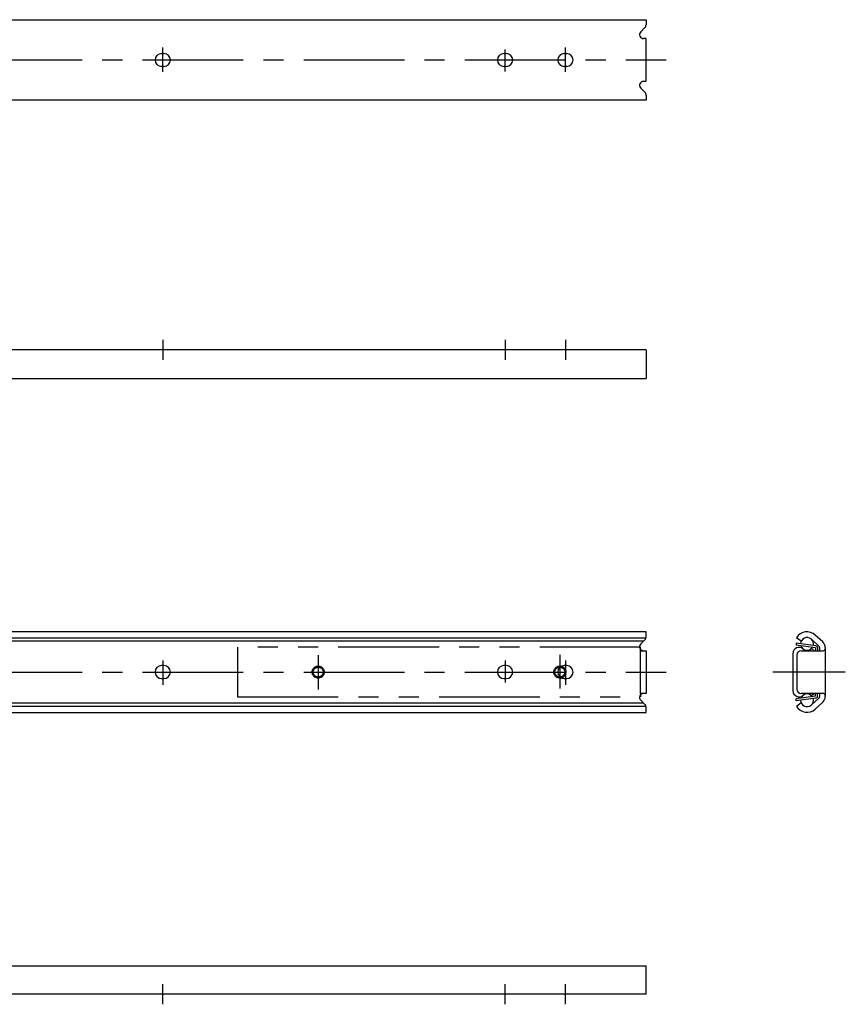
# Model space of a CAD drawing. Extents: x 10 to 519, y 10 to 283.
# Drawn here: x 314 to 519, y 38 to 283 of the extents above; entities that cross this region are included whole.
import ezdxf

# ---------------------------------------------------------------- set-up
doc = ezdxf.new("R2010")
doc.units = 0
doc.header["$LTSCALE"] = 20
doc.header["$MEASUREMENT"] = 0
doc.linetypes.add('CENTER', pattern=[2, 1.25, -0.25, 0.25, -0.25])
doc.linetypes.add('PHANTOM', pattern=[2.5, 1.25, -0.25, 0.25, -0.25, 0.25, -0.25])
for name, color, linetype in [('1', 7, 'CONTINUOUS'), ('4', 1, 'CENTER'), ('5', 6, 'PHANTOM')]:
    doc.layers.add(name, color=color, linetype=linetype)

msp = doc.modelspace()

# ---------------------------------------------------------------- linework, layer by layer
at = {"layer": '1', "linetype": 'Continuous'}
for p, q in [((69.478852, 283), (469.478852, 283)), ((469.478852, 283), (469.478852, 281.728427)), ((469.185959, 281.02132), (468.171745, 280.007107)), ((469.478852, 278.3), (468.878852, 278.3)), ((469.478852, 267.7), (469.478852, 278.3)), ((349.178852, 274.6), (349.778852, 274.6)), ((434.178852, 274.6), (434.778852, 274.6)), ((449.178852, 274.6), (449.778852, 274.6)), ((349.778852, 271.4), (349.178852, 271.4)), ((434.778852, 271.4), (434.178852, 271.4)), ((449.778852, 271.4), (449.178852, 271.4)), ((468.878852, 267.7), (469.478852, 267.7)), ((468.171745, 265.992893), (469.185959, 264.97868)), ((469.478852, 264.271573), (469.478852, 263)), ((469.478852, 263), (69.478852, 263)), ((469.478852, 201), (69.478852, 201)), ((469.478852, 201), (469.478852, 193.921929)), ((69.478852, 193.921929), (469.478852, 193.921929)), ((469.478852, 131), (69.478852, 131)), ((469.478852, 129.728427), (469.478852, 131)), ((513.35067, 128.474195), (511.490723, 130.201561)), ((69.478852, 129.522038), (469.478852, 129.522038)), ((468.837303, 128.672665), (70.120401, 128.672665)), ((468.171745, 128.007107), (469.185959, 129.02132)), ((511.627786, 127.490079), (506.757703, 128.1795)), ((506.757703, 128.1795), (506.757703, 127.6795)), ((511.557703, 127), (506.757703, 127.6795)), ((508.013979, 128.672665), (506.879632, 129.522038)), ((512.397958, 127.448359), (510.538011, 129.175725)), ((468.078852, 115.7), (468.078852, 126.3)), ((468.078852, 126.3), (469.478852, 126.3)), ((469.478852, 126.3), (469.478852, 115.7)), ((505.957703, 125.64104), (505.957703, 116.35896)), ((506.957703, 125.3), (506.957703, 116.7)), ((507.957703, 126.3), (513.457703, 126.3)), ((511.221631, 126.3), (510.596717, 126.906695)), ((511.557703, 127), (511.557703, 126.3)), ((512.057703, 126.995015), (512.057703, 126.3)), ((512.557703, 127.081989), (512.557703, 126.3)), ((513.957703, 127.081989), (513.957703, 114.918011)), ((349.778852, 122.6), (349.178852, 122.6)), ((434.778852, 122.6), (434.178852, 122.6)), ((449.778852, 122.6), (449.178852, 122.6)), ((349.178852, 119.4), (349.778852, 119.4)), ((434.178852, 119.4), (434.778852, 119.4)), ((449.178852, 119.4), (449.778852, 119.4)), ((469.478852, 115.7), (468.078852, 115.7)), ((511.557703, 115), (506.757703, 114.3205)), ((513.457703, 115.7), (507.957703, 115.7)), ((511.221631, 115.7), (510.596717, 115.093305)), ((511.557703, 115), (511.557703, 115.7)), ((512.057703, 115.004985), (512.057703, 115.7)), ((512.557703, 115.7), (512.557703, 114.918011)), ((469.478852, 112.477962), (69.478852, 112.477962)), ((70.120401, 113.327335), (468.837303, 113.327335)), ((469.185959, 112.97868), (468.171745, 113.992893)), ((511.627786, 114.509921), (506.757703, 113.8205)), ((506.757703, 113.8205), (506.757703, 114.3205)), ((508.013979, 113.327335), (506.879632, 112.477962)), ((512.397958, 114.551641), (510.538011, 112.824275)), ((513.35067, 113.525805), (511.490723, 111.798439)), ((69.478852, 111), (469.478852, 111)), ((469.478852, 111), (469.478852, 112.271573)), ((69.478852, 48.078071), (469.478852, 48.078071)), ((469.478852, 41), (469.478852, 48.078071)), ((469.478852, 41), (69.478852, 41))]:
    msp.add_line(p, q, dxfattribs=at)
for centre, radius, start, end in [((468.478852, 281.728427), 1, 315, 0), ((468.878852, 279.3), 1, 135, 270), ((349.178852, 273), 1.6, 90, 270), ((349.778852, 273), 1.6, 270, 90), ((434.178852, 273), 1.6, 90, 270), ((434.778852, 273), 1.6, 270, 90), ((449.178852, 273), 1.6, 90, 270), ((449.778852, 273), 1.6, 270, 90), ((468.878852, 266.7), 1, 90, 225), ((468.478852, 264.271573), 1, 0, 45), ((468.478852, 129.728427), 1, 315, 0), ((509.457703, 128.0125), 2.9875, 47.116587, 149.649748), ((509.457703, 128.0125), 1.5875, 344.228362, 179.656848), ((468.878852, 127.3), 1, 135, 270), ((507.466663, 125.64104), 1.50896, 49.983708, 180), ((509.457703, 128.0125), 1.5875, 198.435313, 325.449896), ((511.557703, 126.995015), 0.5, 0, 81.942605), ((512.057703, 127.081989), 0.5, 0, 47.116587), ((512.057703, 127.081989), 1.9, 0, 47.116587), ((507.957703, 125.3), 1, 90, 180), ((513.457703, 126.8), 0.5, 270, 0), ((349.178852, 121), 1.6, 90, 270), ((349.778852, 121), 1.6, 270, 90), ((434.178852, 121), 1.6, 90, 270), ((434.778852, 121), 1.6, 270, 90), ((449.178852, 121), 1.6, 90, 270), ((449.778852, 121), 1.6, 270, 90), ((468.878852, 114.7), 1, 90, 225), ((507.466663, 116.35896), 1.50896, 180, 310.016292), ((507.957703, 116.7), 1, 180, 270), ((509.457703, 113.9875), 1.5875, 34.550104, 161.564687), ((511.557703, 115.004985), 0.5, 278.057395, 0), ((512.057703, 114.918011), 0.5, 312.883413, 0), ((512.057703, 114.918011), 1.9, 312.883413, 0), ((513.457703, 115.2), 0.5, 0, 90), ((468.478852, 112.271573), 1, 0, 45), ((509.457703, 113.9875), 2.9875, 210.350252, 312.883413), ((509.457703, 113.9875), 1.5875, 180.343152, 15.771638)]:
    msp.add_arc(centre, radius, start, end, dxfattribs=at)
at = {"layer": '4', "linetype": 'CENTER'}
for p, q in [((349.478852, 270.089729), (349.478852, 276.133079)), ((434.478852, 270.138076), (434.478852, 275.601265)), ((449.478852, 270.089729), (449.478852, 276.133079)), ((64.478852, 273), (474.478852, 273)), ((349.478852, 203.5), (349.478852, 198.5)), ((434.478852, 203.5), (434.478852, 198.5)), ((449.478852, 203.5), (449.478852, 198.5)), ((388.078852, 125.215634), (388.078852, 116.706597)), ((448.078852, 125.263981), (448.078852, 116.899985)), ((349.478852, 123.910271), (349.478852, 117.866921)), ((434.478852, 123.861924), (434.478852, 118.398735)), ((449.478852, 123.910271), (449.478852, 117.866921)), ((64.478852, 121), (474.478852, 121)), ((518.957703, 121), (500.957703, 121)), ((349.478852, 38.5), (349.478852, 43.5)), ((434.478852, 38.5), (434.478852, 43.5)), ((449.478852, 38.5), (449.478852, 43.5))]:
    msp.add_line(p, q, dxfattribs=at)
at = {"layer": '5', "linetype": 'PHANTOM'}
for p, q in [((468.078852, 127.15), (368.078852, 127.15)), ((368.078852, 127.15), (368.078852, 114.85)), ((468.078852, 126.3), (468.078852, 127.15)), ((468.078852, 115.7), (468.078852, 114.85)), ((368.078852, 114.85), (468.078852, 114.85))]:
    msp.add_line(p, q, dxfattribs=at)
for centre, radius in [((388.078852, 121), 1.5), ((448.078852, 121), 1.5), ((388.078852, 121), 1.2295), ((448.078852, 121), 1.2295)]:
    msp.add_circle(centre, radius, dxfattribs=at)

doc.saveas('drawing.dxf')
